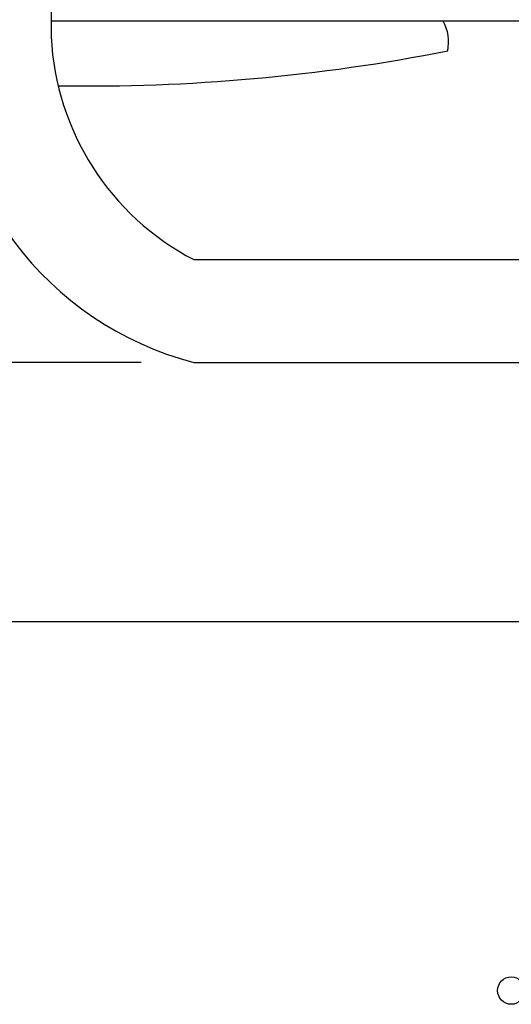
# Model space of a CAD drawing. Extents: x -895 to 1278, y -700 to 536.
# Drawn here: x -360 to -145, y -686 to -255 of the extents above; entities that cross this region are included whole.
import ezdxf

# ---------------------------------------------------------------- set-up
doc = ezdxf.new("R2010")
doc.units = 0
doc.header["$LTSCALE"] = 20
doc.header["$PDMODE"] = 3
doc.header["$PDSIZE"] = -2
doc.layers.get('DEFPOINTS').update_dxf_attribs({"linetype": 'CONTINUOUS'})
for name, color, linetype in [('DETAIL', 5, 'CONTINUOUS'), ('OUTLINE', 3, 'CONTINUOUS'), ('SIZE', 30, 'CONTINUOUS')]:
    doc.layers.add(name, color=color, linetype=linetype)

msp = doc.modelspace()

# ---------------------------------------------------------------- linework, layer by layer
at = {"layer": 'DEFPOINTS', "color": 30, "linetype": 'CONTINUOUS'}
msp.add_point((-286.5, -405.25), dxfattribs=at)
at = {"layer": 'DETAIL', "color": 5, "linetype": 'CONTINUOUS'}
for p, q in [((-345.9, -35), (-345.9, -262.8)), ((345.9, -255.9), (-345.9, -255.9)), ((-283.55, -360.3), (-93.05, -360.3)), ((-283.55, -405.3), (-93.05, -405.3))]:
    msp.add_line(p, q, dxfattribs=at)
for centre, radius, start, end in [((-191.2, -265.11), 19.25, 348.52, 28.5956), ((-247.01, -266.09), 143.93, 178.6919, 255.2934), ((-229.86, -257.28), 116.17, 182.7232, 242.4759), ((-329.21, 525.39), 809.68, 269.03287, 281.1715)]:
    msp.add_arc(centre, radius, start, end, dxfattribs=at)
at = {"layer": 'OUTLINE', "color": 3, "linetype": 'CONTINUOUS'}
msp.add_line((-283.55, -405.3), (-144.5, -405.3), dxfattribs=at)
msp.add_arc((-247.01, -266.09), 143.93, 178.6919, 255.2934, dxfattribs=at)
at = {"layer": 'SIZE', "color": 30, "linetype": 'CONTINUOUS'}
for p, q in [((-306.5, -405.25), (-627.8, -405.25)), ((-20, -518.8), (-824.5, -518.8))]:
    msp.add_line(p, q, dxfattribs=at)
msp.add_circle((-144.5, -680.15), 6, dxfattribs=at)

doc.saveas('drawing.dxf')
